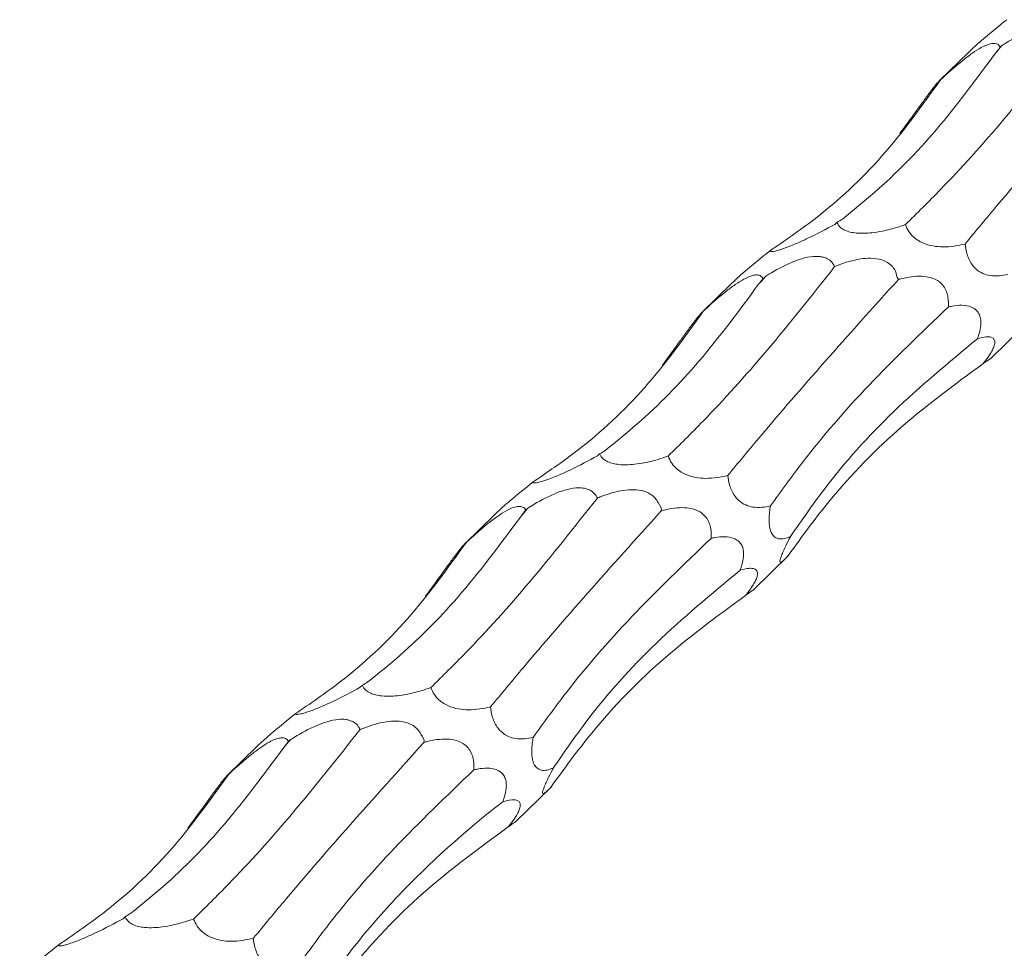
# Model space of a CAD drawing. Units: millimetres. Extents: x 250 to 14600, y 250 to 10250.
# Drawn here: x 10849 to 10900, y 5374 to 5422 of the extents above; entities that cross this region are included whole.
import ezdxf

# ---------------------------------------------------------------- set-up
doc = ezdxf.new("R2010")
doc.units = ezdxf.units.MM
doc.header["$LTSCALE"] = 50

msp = doc.modelspace()

# ---------------------------------------------------------------- linework, layer by layer
at = {"color": 7, "linetype": 'Continuous', "lineweight": 15}
for p, q in [((10899.508, 5420.544), (10899.405, 5420.443)), ((10897.79, 5420.195), (10896.286, 5418.727)), ((10891.051, 5411.483), (10890.944, 5411.379)), ((10887.374, 5408.701), (10887.271, 5408.6)), ((10885.656, 5408.352), (10884.152, 5406.884)), ((10898.898, 5404.508), (10900.731, 5406.298)), ((10878.917, 5399.64), (10878.81, 5399.536)), ((10875.24, 5396.857), (10875.137, 5396.757)), ((10873.522, 5396.509), (10872.018, 5395.041)), ((10886.764, 5392.665), (10888.597, 5394.454)), ((10866.782, 5387.796), (10866.676, 5387.693)), ((10863.106, 5385.014), (10863.003, 5384.913)), ((10861.388, 5384.665), (10859.884, 5383.198)), ((10874.63, 5380.822), (10876.463, 5382.611)), ((10854.648, 5375.953), (10854.542, 5375.85))]:
    msp.add_line(p, q, dxfattribs=at)
for centre, radius, start, end in [((10844.178, 5467.158), 72.349, 319.46635, 319.88658), ((10832.044, 5455.315), 72.349, 319.46635, 319.88658), ((10819.91, 5443.472), 72.349, 319.46635, 319.88658), ((10808.324, 5431.163), 71.63, 319.46424, 319.88869)]:
    msp.add_arc(centre, radius, start, end, dxfattribs=at)
for centre, major_axis, ratio, start_param, end_param in [((10894.317, 5492.415), (17.937, 85.279), 0.375367, 3.78483, 3.79143), ((10856.65, 5493.922), (-29.893, 84.542), 0.534603, 3.245043, 3.251822), ((10882.183, 5480.571), (17.937, 85.279), 0.375367, 3.78483, 3.79143), ((10844.516, 5482.079), (-29.893, 84.542), 0.534603, 3.245043, 3.251822), ((10870.049, 5468.728), (17.937, 85.279), 0.375367, 3.78483, 3.79143), ((10832.382, 5470.236), (-29.893, 84.542), 0.534603, 3.245043, 3.251822), ((10857.915, 5456.885), (17.937, 85.279), 0.375367, 3.78483, 3.79143), ((10820.248, 5458.393), (-29.893, 84.542), 0.534603, 3.245043, 3.251822)]:
    msp.add_ellipse(centre, major_axis=major_axis, ratio=ratio, start_param=start_param, end_param=end_param, dxfattribs=at)
for points, knots in [([(10899.736, 5421.854), (10899.36, 5421.548), (10898.841, 5421.127), (10898.162, 5420.548), (10897.903, 5420.298), (10897.793, 5420.192)], [0, 0, 0, 0, 0.603311, 0.831293, 1, 1, 1, 1]), ([(10899.508, 5420.544), (10899.575, 5420.586), (10899.991, 5420.845), (10900.597, 5421.179), (10901.382, 5421.476), (10901.89, 5421.59), (10902.273, 5421.589), (10902.539, 5421.539), (10902.786, 5421.429), (10902.968, 5421.252), (10903.039, 5421.117), (10903.068, 5421.061)], [0, 0, 0, 0, 0.06212, 0.385161, 0.519096, 0.65406, 0.729256, 0.770743, 0.843338, 0.935696, 1, 1, 1, 1]), ([(10894.553, 5411.367), (10895.147, 5411.951), (10896.769, 5413.549), (10899.593, 5416.669), (10901.906, 5419.592), (10903.068, 5421.061)], [0, 0, 0, 0, 0.222938, 0.609405, 1, 1, 1, 1]), ([(10896.354, 5418.779), (10896.413, 5418.834), (10896.767, 5419.162), (10897.291, 5419.626), (10897.95, 5420.128), (10898.375, 5420.401), (10898.722, 5420.567), (10898.976, 5420.639), (10899.198, 5420.64), (10899.336, 5420.566), (10899.385, 5420.479), (10899.405, 5420.443)], [0, 0, 0, 0, 0.059882, 0.357865, 0.494353, 0.60792, 0.679474, 0.751488, 0.81635, 0.923612, 1, 1, 1, 1]), ([(10897.604, 5410.373), (10898.16, 5411.046), (10899.656, 5412.856), (10902.493, 5416.137), (10905.046, 5418.976), (10906.33, 5420.403)], [0, 0, 0, 0, 0.2273256, 0.6116351, 1, 1, 1, 1]), ([(10891.334, 5411.652), (10891.883, 5412.097), (10893.527, 5413.428), (10896.192, 5416.121), (10898.171, 5418.796), (10899.165, 5420.139)], [0, 0, 0, 0, 0.199747, 0.597944, 1, 1, 1, 1]), ([(10887.602, 5410.011), (10888.373, 5410.538), (10890.438, 5411.949), (10893.47, 5414.768), (10895.389, 5417.437), (10896.354, 5418.779)], [0, 0, 0, 0, 0.228635, 0.612294, 1, 1, 1, 1]), ([(10894.261, 5416.018), (10894.305, 5416.078), (10894.591, 5416.466), (10894.996, 5417.026), (10895.497, 5417.717), (10895.807, 5418.138), (10896.045, 5418.447), (10896.19, 5418.624), (10896.308, 5418.754), (10896.336, 5418.769), (10896.354, 5418.779)], [0, 0, 0, 0, 0.059689, 0.386234, 0.52483, 0.664841, 0.738277, 0.812048, 0.881439, 1, 1, 1, 1]), ([(10890.944, 5411.379), (10890.494, 5411.136), (10889.887, 5410.809), (10888.996, 5410.406), (10888.5, 5410.203), (10888.118, 5410.073), (10887.885, 5410.01), (10887.69, 5409.981), (10887.636, 5409.999), (10887.602, 5410.011)], [0, 0, 0, 0, 0.399956, 0.537866, 0.677294, 0.747962, 0.818948, 0.885863, 1, 1, 1, 1]), ([(10894.553, 5411.367), (10894.385, 5411.31), (10893.897, 5411.144), (10893.218, 5410.984), (10892.516, 5410.917), (10892.091, 5410.922), (10891.728, 5410.98), (10891.446, 5411.076), (10891.19, 5411.24), (10891.091, 5411.385), (10891.053, 5411.477), (10891.051, 5411.483)], [0, 0, 0, 0, 0.148166, 0.431512, 0.533254, 0.635819, 0.703568, 0.771516, 0.854443, 0.990679, 1, 1, 1, 1]), ([(10897.604, 5410.373), (10897.24, 5410.298), (10896.737, 5410.195), (10895.977, 5410.257), (10895.516, 5410.382), (10895.144, 5410.587), (10894.902, 5410.79), (10894.683, 5411.059), (10894.603, 5411.247), (10894.553, 5411.367)], [0, 0, 0, 0, 0.377979, 0.520812, 0.665148, 0.738452, 0.812081, 0.881521, 1, 1, 1, 1]), ([(10899.786, 5408.815), (10899.495, 5408.762), (10899.093, 5408.69), (10898.524, 5408.843), (10898.193, 5409.045), (10897.94, 5409.339), (10897.786, 5409.616), (10897.659, 5409.974), (10897.625, 5410.219), (10897.604, 5410.373)], [0, 0, 0, 0, 0.377975, 0.520844, 0.66522, 0.738518, 0.812143, 0.881577, 1, 1, 1, 1]), ([(10887.602, 5410.011), (10887.226, 5409.705), (10886.707, 5409.283), (10886.028, 5408.704), (10885.769, 5408.455), (10885.659, 5408.349)], [0, 0, 0, 0, 0.603342, 0.831307, 1, 1, 1, 1]), ([(10887.374, 5408.701), (10887.441, 5408.742), (10887.857, 5409.001), (10888.463, 5409.336), (10889.248, 5409.633), (10889.756, 5409.747), (10890.139, 5409.746), (10890.405, 5409.696), (10890.652, 5409.586), (10890.834, 5409.409), (10890.905, 5409.273), (10890.935, 5409.218)], [0, 0, 0, 0, 0.062121, 0.385215, 0.519109, 0.654074, 0.729271, 0.770759, 0.843346, 0.935731, 1, 1, 1, 1]), ([(10882.419, 5399.523), (10883.012, 5400.108), (10884.635, 5401.706), (10887.459, 5404.826), (10889.772, 5407.749), (10890.935, 5409.218)], [0, 0, 0, 0, 0.222936, 0.609398, 1, 1, 1, 1]), ([(10890.935, 5409.218), (10890.997, 5409.243), (10891.41, 5409.411), (10892.013, 5409.599), (10892.784, 5409.668), (10893.268, 5409.608), (10893.652, 5409.435), (10893.888, 5409.228), (10894.122, 5408.936), (10894.071, 5408.682), (10894.195, 5408.559), (10894.195, 5408.559)], [0, 0, 0, 0, 0.057952, 0.386729, 0.523676, 0.661981, 0.735707, 0.809789, 0.879143, 0.999988, 1, 1, 1, 1]), ([(10884.219, 5406.935), (10884.279, 5406.99), (10884.633, 5407.319), (10885.157, 5407.783), (10885.816, 5408.285), (10886.241, 5408.557), (10886.588, 5408.724), (10886.842, 5408.795), (10887.063, 5408.796), (10887.202, 5408.723), (10887.25, 5408.636), (10887.271, 5408.6)], [0, 0, 0, 0, 0.059882, 0.357865, 0.494353, 0.60792, 0.679474, 0.751488, 0.81635, 0.923612, 1, 1, 1, 1]), ([(10894.195, 5408.559), (10894.254, 5408.575), (10894.636, 5408.678), (10895.183, 5408.764), (10895.843, 5408.68), (10896.236, 5408.508), (10896.513, 5408.232), (10896.663, 5407.953), (10896.761, 5407.581), (10896.755, 5407.32), (10896.751, 5407.155)], [0, 0, 0, 0, 0.059239, 0.386266, 0.524622, 0.664324, 0.737841, 0.811689, 0.88108, 1, 1, 1, 1]), ([(10879.2, 5399.808), (10879.749, 5400.253), (10881.393, 5401.585), (10884.058, 5404.278), (10886.037, 5406.952), (10887.031, 5408.296)], [0, 0, 0, 0, 0.199747, 0.597944, 1, 1, 1, 1]), ([(10885.47, 5398.53), (10886.026, 5399.202), (10887.522, 5401.012), (10890.359, 5404.294), (10892.912, 5407.133), (10894.195, 5408.559)], [0, 0, 0, 0, 0.2273256, 0.6116351, 1, 1, 1, 1]), ([(10896.751, 5407.155), (10896.816, 5407.169), (10897.212, 5407.254), (10897.731, 5407.283), (10898.185, 5407.013), (10898.348, 5406.775), (10898.418, 5406.506), (10898.416, 5406.175), (10898.355, 5405.891), (10898.286, 5405.666), (10898.253, 5405.574), (10898.234, 5405.524)], [0, 0, 0, 0, 0.078145, 0.478434, 0.609743, 0.694936, 0.765804, 0.836745, 0.931667, 0.962636, 1, 1, 1, 1]), ([(10875.468, 5398.168), (10876.239, 5398.695), (10878.304, 5400.106), (10881.336, 5402.925), (10883.255, 5405.594), (10884.219, 5406.935)], [0, 0, 0, 0, 0.228635, 0.612294, 1, 1, 1, 1]), ([(10882.127, 5404.175), (10882.171, 5404.235), (10882.457, 5404.623), (10882.862, 5405.183), (10883.363, 5405.874), (10883.673, 5406.295), (10883.911, 5406.603), (10884.056, 5406.781), (10884.174, 5406.911), (10884.202, 5406.926), (10884.219, 5406.935)], [0, 0, 0, 0, 0.0596884, 0.3862274, 0.524821, 0.6648293, 0.7382647, 0.8120308, 0.8814411, 1, 1, 1, 1]), ([(10887.652, 5396.971), (10888.198, 5397.731), (10889.659, 5399.763), (10892.583, 5403.158), (10895.357, 5405.819), (10896.751, 5407.155)], [0, 0, 0, 0, 0.228811, 0.612388, 1, 1, 1, 1]), ([(10888.679, 5395.406), (10889.24, 5396.219), (10890.763, 5398.428), (10893.823, 5401.869), (10896.759, 5404.302), (10898.234, 5405.524)], [0, 0, 0, 0, 0.224771, 0.610325, 1, 1, 1, 1]), ([(10898.234, 5405.524), (10898.39, 5405.567), (10898.699, 5405.651), (10899.003, 5405.615), (10899.127, 5405.447), (10899.13, 5405.259), (10899.041, 5405.013), (10898.883, 5404.731), (10898.695, 5404.466), (10898.558, 5404.296), (10898.512, 5404.239)], [0, 0, 0, 0, 0.254985, 0.503877, 0.605704, 0.708557, 0.77854, 0.848483, 0.949871, 1, 1, 1, 1]), ([(10888.53, 5394.39), (10889.151, 5395.247), (10890.83, 5397.564), (10894.056, 5400.97), (10897.022, 5403.146), (10898.512, 5404.239)], [0, 0, 0, 0, 0.2257109, 0.6108002, 1, 1, 1, 1]), ([(10898.512, 5404.239), (10898.536, 5404.257), (10898.697, 5404.372), (10898.88, 5404.497), (10898.894, 5404.508), (10898.896, 5404.51)], [0, 0, 0, 0, 0.121046, 0.805438, 1, 1, 1, 1]), ([(10882.419, 5399.523), (10882.251, 5399.467), (10881.763, 5399.301), (10881.084, 5399.141), (10880.381, 5399.073), (10879.957, 5399.079), (10879.594, 5399.137), (10879.311, 5399.233), (10879.056, 5399.397), (10878.957, 5399.542), (10878.919, 5399.634), (10878.917, 5399.64)], [0, 0, 0, 0, 0.148121, 0.431518, 0.533262, 0.635829, 0.703568, 0.771511, 0.85444, 0.990678, 1, 1, 1, 1]), ([(10878.81, 5399.536), (10878.36, 5399.293), (10877.753, 5398.966), (10876.862, 5398.562), (10876.366, 5398.36), (10875.984, 5398.229), (10875.751, 5398.167), (10875.556, 5398.137), (10875.502, 5398.156), (10875.468, 5398.168)], [0, 0, 0, 0, 0.399956, 0.537866, 0.677294, 0.747962, 0.818948, 0.885863, 1, 1, 1, 1]), ([(10885.47, 5398.53), (10885.106, 5398.455), (10884.603, 5398.352), (10883.843, 5398.413), (10883.382, 5398.539), (10883.01, 5398.744), (10882.768, 5398.946), (10882.549, 5399.215), (10882.469, 5399.404), (10882.419, 5399.523)], [0, 0, 0, 0, 0.377979, 0.520812, 0.665148, 0.738452, 0.812081, 0.881521, 1, 1, 1, 1]), ([(10875.468, 5398.168), (10875.092, 5397.862), (10874.573, 5397.44), (10873.894, 5396.861), (10873.635, 5396.612), (10873.525, 5396.506)], [0, 0, 0, 0, 0.6032688, 0.8313051, 1, 1, 1, 1]), ([(10887.652, 5396.971), (10887.361, 5396.919), (10886.959, 5396.847), (10886.39, 5397), (10886.059, 5397.202), (10885.806, 5397.496), (10885.652, 5397.773), (10885.525, 5398.131), (10885.491, 5398.376), (10885.47, 5398.53)], [0, 0, 0, 0, 0.377975, 0.520844, 0.66522, 0.738518, 0.812143, 0.881577, 1, 1, 1, 1]), ([(10875.24, 5396.857), (10875.307, 5396.899), (10875.723, 5397.158), (10876.329, 5397.493), (10877.114, 5397.79), (10877.622, 5397.904), (10878.004, 5397.903), (10878.271, 5397.852), (10878.518, 5397.743), (10878.7, 5397.565), (10878.771, 5397.43), (10878.8, 5397.375)], [0, 0, 0, 0, 0.062121, 0.385215, 0.519109, 0.654074, 0.729271, 0.770759, 0.843346, 0.935731, 1, 1, 1, 1]), ([(10878.8, 5397.375), (10878.862, 5397.4), (10879.276, 5397.567), (10879.879, 5397.756), (10880.65, 5397.825), (10881.135, 5397.765), (10881.515, 5397.592), (10881.764, 5397.384), (10881.942, 5397.097), (10882.114, 5396.82), (10882.061, 5396.716), (10882.061, 5396.716)], [0, 0, 0, 0, 0.057951, 0.386719, 0.523664, 0.661965, 0.735689, 0.809769, 0.879102, 0.999944, 1, 1, 1, 1]), ([(10870.285, 5387.68), (10870.878, 5388.265), (10872.5, 5389.863), (10875.325, 5392.983), (10877.638, 5395.906), (10878.8, 5397.375)], [0, 0, 0, 0, 0.222936, 0.609398, 1, 1, 1, 1]), ([(10872.085, 5395.092), (10872.145, 5395.147), (10872.499, 5395.475), (10873.023, 5395.94), (10873.682, 5396.442), (10874.107, 5396.714), (10874.454, 5396.88), (10874.707, 5396.952), (10874.929, 5396.953), (10875.068, 5396.88), (10875.116, 5396.793), (10875.137, 5396.757)], [0, 0, 0, 0, 0.059882, 0.357865, 0.494353, 0.60792, 0.679474, 0.751488, 0.81635, 0.923612, 1, 1, 1, 1]), ([(10873.336, 5386.686), (10873.892, 5387.359), (10875.388, 5389.169), (10878.225, 5392.451), (10880.778, 5395.289), (10882.061, 5396.716)], [0, 0, 0, 0, 0.2273373, 0.6116351, 1, 1, 1, 1]), ([(10882.061, 5396.716), (10882.12, 5396.732), (10882.502, 5396.835), (10883.049, 5396.921), (10883.709, 5396.836), (10884.102, 5396.665), (10884.379, 5396.389), (10884.529, 5396.11), (10884.626, 5395.738), (10884.621, 5395.477), (10884.617, 5395.312)], [0, 0, 0, 0, 0.059237, 0.386253, 0.524604, 0.664334, 0.737833, 0.811675, 0.881084, 1, 1, 1, 1]), ([(10888.679, 5395.406), (10888.624, 5395.384), (10888.366, 5395.284), (10888.043, 5395.24), (10887.764, 5395.466), (10887.651, 5395.694), (10887.593, 5395.959), (10887.575, 5396.291), (10887.598, 5396.641), (10887.636, 5396.871), (10887.652, 5396.971)], [0, 0, 0, 0, 0.101628, 0.471651, 0.60445, 0.691184, 0.762463, 0.833845, 0.927466, 1, 1, 1, 1]), ([(10867.066, 5387.965), (10867.615, 5388.41), (10869.259, 5389.742), (10871.924, 5392.435), (10873.902, 5395.109), (10874.897, 5396.453)], [0, 0, 0, 0, 0.199737, 0.597939, 1, 1, 1, 1]), ([(10863.334, 5386.324), (10864.105, 5386.851), (10866.17, 5388.263), (10869.202, 5391.082), (10871.121, 5393.751), (10872.085, 5395.092)], [0, 0, 0, 0, 0.228635, 0.612294, 1, 1, 1, 1]), ([(10869.993, 5392.331), (10870.037, 5392.391), (10870.323, 5392.779), (10870.728, 5393.34), (10871.229, 5394.031), (10871.539, 5394.452), (10871.776, 5394.76), (10871.922, 5394.938), (10872.04, 5395.068), (10872.068, 5395.083), (10872.085, 5395.092)], [0, 0, 0, 0, 0.0596884, 0.3862274, 0.524821, 0.6648293, 0.7382647, 0.8120308, 0.8814411, 1, 1, 1, 1]), ([(10875.518, 5385.128), (10876.064, 5385.888), (10877.525, 5387.92), (10880.449, 5391.315), (10883.223, 5393.975), (10884.617, 5395.312)], [0, 0, 0, 0, 0.228811, 0.612388, 1, 1, 1, 1]), ([(10884.617, 5395.312), (10884.682, 5395.326), (10885.078, 5395.411), (10885.597, 5395.44), (10886.051, 5395.17), (10886.214, 5394.931), (10886.284, 5394.663), (10886.282, 5394.332), (10886.221, 5394.048), (10886.152, 5393.823), (10886.119, 5393.731), (10886.1, 5393.681)], [0, 0, 0, 0, 0.078145, 0.478434, 0.609743, 0.694936, 0.765804, 0.836745, 0.931667, 0.962636, 1, 1, 1, 1]), ([(10888.53, 5394.39), (10888.394, 5394.256), (10888.208, 5394.073), (10888.124, 5394.098), (10888.139, 5394.22), (10888.206, 5394.415), (10888.31, 5394.659), (10888.469, 5394.997), (10888.597, 5395.249), (10888.678, 5395.403), (10888.679, 5395.406)], [0, 0, 0, 0, 0.40126, 0.550888, 0.656829, 0.732532, 0.80865, 0.878008, 0.998102, 1, 1, 1, 1]), ([(10876.545, 5383.562), (10877.106, 5384.376), (10878.629, 5386.585), (10881.689, 5390.026), (10884.625, 5392.458), (10886.1, 5393.681)], [0, 0, 0, 0, 0.224783, 0.610325, 1, 1, 1, 1]), ([(10886.1, 5393.681), (10886.257, 5393.732), (10886.408, 5393.768), (10886.615, 5393.785), (10886.681, 5393.784), (10886.8, 5393.765), (10886.854, 5393.746), (10886.942, 5393.678), (10886.975, 5393.63), (10886.992, 5393.52), (10886.992, 5393.478), (10886.976, 5393.378), (10886.961, 5393.32), (10886.912, 5393.193), (10886.879, 5393.123), (10886.8, 5392.979), (10886.753, 5392.904), (10886.605, 5392.682), (10886.492, 5392.535), (10886.378, 5392.396)], [0, 0, 0, 0, 0.25, 0.25, 0.375, 0.375, 0.5, 0.5, 0.625, 0.625, 0.6875, 0.6875, 0.75, 0.75, 0.8125, 0.8125, 0.875, 0.875, 1, 1, 1, 1]), ([(10886.378, 5392.396), (10886.402, 5392.413), (10886.563, 5392.528), (10886.746, 5392.654), (10886.759, 5392.664), (10886.762, 5392.667)], [0, 0, 0, 0, 0.121046, 0.805438, 1, 1, 1, 1]), ([(10876.396, 5382.547), (10877.017, 5383.403), (10878.696, 5385.721), (10881.922, 5389.127), (10884.888, 5391.303), (10886.378, 5392.396)], [0, 0, 0, 0, 0.2257109, 0.6108002, 1, 1, 1, 1]), ([(10866.676, 5387.693), (10866.226, 5387.45), (10865.619, 5387.123), (10864.728, 5386.719), (10864.232, 5386.517), (10863.85, 5386.386), (10863.617, 5386.324), (10863.422, 5386.294), (10863.368, 5386.313), (10863.334, 5386.324)], [0, 0, 0, 0, 0.399985, 0.537889, 0.677309, 0.747974, 0.818957, 0.885868, 1, 1, 1, 1]), ([(10870.285, 5387.68), (10870.117, 5387.623), (10869.628, 5387.458), (10868.95, 5387.298), (10868.247, 5387.23), (10867.823, 5387.235), (10867.46, 5387.294), (10867.177, 5387.39), (10866.922, 5387.554), (10866.823, 5387.698), (10866.785, 5387.79), (10866.782, 5387.796)], [0, 0, 0, 0, 0.148121, 0.431518, 0.533262, 0.635829, 0.703568, 0.771511, 0.85444, 0.990678, 1, 1, 1, 1]), ([(10873.336, 5386.686), (10872.971, 5386.612), (10872.469, 5386.509), (10871.708, 5386.57), (10871.248, 5386.696), (10870.875, 5386.901), (10870.634, 5387.103), (10870.415, 5387.372), (10870.335, 5387.561), (10870.285, 5387.68)], [0, 0, 0, 0, 0.37799, 0.520828, 0.665169, 0.738475, 0.812109, 0.881551, 1, 1, 1, 1]), ([(10875.518, 5385.128), (10875.227, 5385.076), (10874.825, 5385.004), (10874.256, 5385.156), (10873.925, 5385.359), (10873.672, 5385.652), (10873.518, 5385.929), (10873.39, 5386.288), (10873.357, 5386.532), (10873.336, 5386.686)], [0, 0, 0, 0, 0.377975, 0.520844, 0.66522, 0.738518, 0.812143, 0.881577, 1, 1, 1, 1]), ([(10863.334, 5386.324), (10862.958, 5386.018), (10862.439, 5385.597), (10861.76, 5385.018), (10861.501, 5384.769), (10861.391, 5384.663)], [0, 0, 0, 0, 0.6032688, 0.8313051, 1, 1, 1, 1]), ([(10863.106, 5385.014), (10863.173, 5385.056), (10863.589, 5385.315), (10864.194, 5385.649), (10864.98, 5385.946), (10865.488, 5386.06), (10865.871, 5386.06), (10866.137, 5386.009), (10866.384, 5385.899), (10866.566, 5385.722), (10866.637, 5385.587), (10866.666, 5385.531)], [0, 0, 0, 0, 0.06212, 0.3852094, 0.5191015, 0.6540651, 0.72928, 0.7707617, 0.8433478, 0.9357319, 1, 1, 1, 1]), ([(10858.151, 5375.837), (10858.744, 5376.421), (10860.366, 5378.019), (10863.191, 5381.139), (10865.504, 5384.062), (10866.666, 5385.531)], [0, 0, 0, 0, 0.222936, 0.609398, 1, 1, 1, 1]), ([(10866.666, 5385.531), (10866.728, 5385.557), (10867.142, 5385.724), (10867.745, 5385.913), (10868.516, 5385.982), (10869.001, 5385.921), (10869.381, 5385.749), (10869.629, 5385.541), (10869.808, 5385.254), (10869.98, 5384.977), (10869.927, 5384.873), (10869.927, 5384.873)], [0, 0, 0, 0, 0.05795, 0.386715, 0.523702, 0.661968, 0.735692, 0.809771, 0.879103, 0.999944, 1, 1, 1, 1]), ([(10859.951, 5383.249), (10860.011, 5383.304), (10860.365, 5383.632), (10860.889, 5384.097), (10861.548, 5384.598), (10861.973, 5384.871), (10862.32, 5385.037), (10862.573, 5385.109), (10862.795, 5385.11), (10862.934, 5385.037), (10862.982, 5384.949), (10863.003, 5384.913)], [0, 0, 0, 0, 0.059836, 0.357828, 0.49432, 0.60789, 0.679465, 0.75148, 0.816345, 0.92361, 1, 1, 1, 1]), ([(10869.927, 5384.873), (10869.986, 5384.889), (10870.368, 5384.992), (10870.915, 5385.077), (10871.575, 5384.993), (10871.968, 5384.822), (10872.245, 5384.546), (10872.395, 5384.267), (10872.492, 5383.895), (10872.487, 5383.634), (10872.483, 5383.469)], [0, 0, 0, 0, 0.059237, 0.386253, 0.524604, 0.664334, 0.737833, 0.811675, 0.881084, 1, 1, 1, 1]), ([(10876.545, 5383.562), (10876.49, 5383.541), (10876.232, 5383.44), (10875.909, 5383.396), (10875.63, 5383.623), (10875.517, 5383.851), (10875.458, 5384.116), (10875.44, 5384.448), (10875.464, 5384.798), (10875.502, 5385.028), (10875.518, 5385.128)], [0, 0, 0, 0, 0.10163, 0.471614, 0.604416, 0.691177, 0.762458, 0.833841, 0.927465, 1, 1, 1, 1]), ([(10854.932, 5376.122), (10855.481, 5376.567), (10857.125, 5377.899), (10859.79, 5380.591), (10861.768, 5383.266), (10862.763, 5384.61)], [0, 0, 0, 0, 0.199737, 0.597939, 1, 1, 1, 1]), ([(10861.202, 5374.843), (10861.758, 5375.516), (10863.254, 5377.326), (10866.091, 5380.607), (10868.644, 5383.446), (10869.927, 5384.873)], [0, 0, 0, 0, 0.227328, 0.611631, 1, 1, 1, 1]), ([(10872.483, 5383.469), (10872.548, 5383.483), (10872.944, 5383.567), (10873.463, 5383.597), (10873.917, 5383.327), (10874.079, 5383.088), (10874.149, 5382.82), (10874.148, 5382.488), (10874.087, 5382.204), (10874.018, 5381.98), (10873.984, 5381.888), (10873.966, 5381.838)], [0, 0, 0, 0, 0.078144, 0.478428, 0.609773, 0.69494, 0.765807, 0.836747, 0.931668, 0.962637, 1, 1, 1, 1]), ([(10876.396, 5382.547), (10876.26, 5382.413), (10876.074, 5382.229), (10875.99, 5382.255), (10876.005, 5382.377), (10876.072, 5382.571), (10876.176, 5382.816), (10876.335, 5383.153), (10876.463, 5383.405), (10876.544, 5383.56), (10876.545, 5383.562)], [0, 0, 0, 0, 0.40126, 0.550888, 0.656829, 0.732532, 0.80865, 0.878008, 0.998102, 1, 1, 1, 1]), ([(10851.2, 5374.481), (10851.971, 5375.008), (10854.036, 5376.419), (10857.068, 5379.238), (10858.987, 5381.907), (10859.951, 5383.249)], [0, 0, 0, 0, 0.228632, 0.612287, 1, 1, 1, 1]), ([(10857.859, 5380.488), (10857.903, 5380.548), (10858.189, 5380.936), (10858.594, 5381.496), (10859.095, 5382.187), (10859.405, 5382.608), (10859.642, 5382.917), (10859.788, 5383.094), (10859.905, 5383.224), (10859.934, 5383.239), (10859.951, 5383.249)], [0, 0, 0, 0, 0.05969, 0.386288, 0.524842, 0.664854, 0.738291, 0.81206, 0.881472, 1, 1, 1, 1]), ([(10863.384, 5373.285), (10863.93, 5374.044), (10865.391, 5376.077), (10868.315, 5379.472), (10871.089, 5382.132), (10872.483, 5383.469)], [0, 0, 0, 0, 0.228802, 0.612384, 1, 1, 1, 1]), ([(10864.411, 5371.719), (10864.709, 5372.176), (10865.02, 5372.631), (10865.67, 5373.533), (10866.009, 5373.982), (10867.065, 5375.314), (10867.817, 5376.18), (10870.213, 5378.712), (10871.998, 5380.315), (10873.966, 5381.838)], [0, 0, 0, 0, 0.125, 0.125, 0.25, 0.25, 0.5, 0.5, 1, 1, 1, 1]), ([(10873.966, 5381.838), (10874.122, 5381.881), (10874.431, 5381.965), (10874.735, 5381.929), (10874.859, 5381.761), (10874.862, 5381.572), (10874.773, 5381.326), (10874.615, 5381.044), (10874.427, 5380.779), (10874.289, 5380.609), (10874.244, 5380.553)], [0, 0, 0, 0, 0.254981, 0.503867, 0.605693, 0.708567, 0.778544, 0.848486, 0.949872, 1, 1, 1, 1]), ([(10864.262, 5370.704), (10864.883, 5371.56), (10866.562, 5373.877), (10869.788, 5377.284), (10872.753, 5379.459), (10874.244, 5380.553)], [0, 0, 0, 0, 0.225702, 0.610807, 1, 1, 1, 1]), ([(10874.244, 5380.553), (10874.268, 5380.57), (10874.428, 5380.685), (10874.612, 5380.811), (10874.625, 5380.821), (10874.628, 5380.824)], [0, 0, 0, 0, 0.121046, 0.805438, 1, 1, 1, 1]), ([(10858.151, 5375.837), (10857.983, 5375.78), (10857.494, 5375.615), (10856.816, 5375.454), (10856.113, 5375.387), (10855.689, 5375.392), (10855.326, 5375.45), (10855.043, 5375.546), (10854.787, 5375.71), (10854.69, 5375.855), (10854.651, 5375.947), (10854.648, 5375.953)], [0, 0, 0, 0, 0.148122, 0.43152, 0.533264, 0.635832, 0.703571, 0.771515, 0.854444, 0.990719, 1, 1, 1, 1]), ([(10854.542, 5375.85), (10854.091, 5375.607), (10853.485, 5375.28), (10852.594, 5374.876), (10852.098, 5374.673), (10851.716, 5374.543), (10851.482, 5374.481), (10851.288, 5374.451), (10851.234, 5374.469), (10851.2, 5374.481)], [0, 0, 0, 0, 0.399985, 0.537889, 0.677309, 0.747974, 0.818957, 0.885868, 1, 1, 1, 1]), ([(10861.202, 5374.843), (10860.837, 5374.769), (10860.335, 5374.665), (10859.574, 5374.727), (10859.114, 5374.853), (10858.741, 5375.058), (10858.5, 5375.26), (10858.281, 5375.529), (10858.201, 5375.718), (10858.151, 5375.837)], [0, 0, 0, 0, 0.378025, 0.520814, 0.665182, 0.738485, 0.812117, 0.881556, 1, 1, 1, 1]), ([(10851.2, 5374.481), (10850.824, 5374.175), (10850.305, 5373.754), (10849.626, 5373.175), (10849.367, 5372.925), (10849.257, 5372.819)], [0, 0, 0, 0, 0.6032688, 0.8313051, 1, 1, 1, 1]), ([(10863.384, 5373.285), (10863.093, 5373.233), (10862.691, 5373.16), (10862.122, 5373.313), (10861.79, 5373.516), (10861.538, 5373.809), (10861.384, 5374.086), (10861.256, 5374.445), (10861.223, 5374.689), (10861.202, 5374.843)], [0, 0, 0, 0, 0.377997, 0.520812, 0.665211, 0.738502, 0.812123, 0.881552, 1, 1, 1, 1])]:
    msp.add_open_spline(points, degree=3, knots=knots, dxfattribs=at)

doc.saveas('drawing.dxf')
